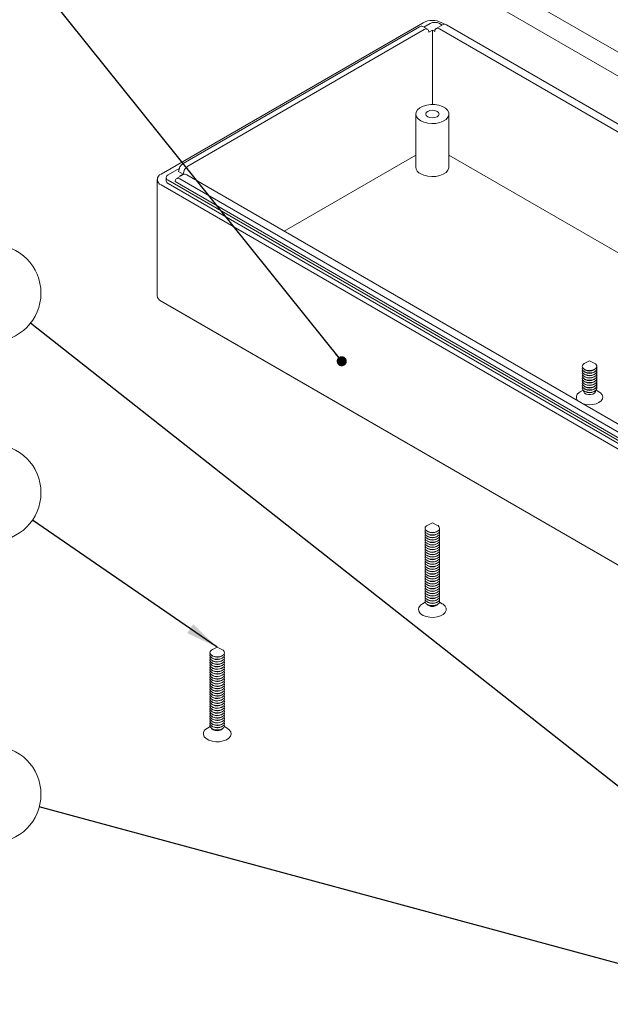
# Model space of a CAD drawing. Units: millimetres. Extents: x 0 to 841, y 0 to 594.
# Drawn here: x 561 to 620, y 145 to 244 of the extents above; entities that cross this region are included whole.
import ezdxf

# ---------------------------------------------------------------- set-up
doc = ezdxf.new("R2010")
doc.units = ezdxf.units.MM
doc.styles.add('SLDTEXTSTYLE0', font='TXT', dxfattribs={"width": 0.75})
doc.dimstyles.new('SLDDIMSTYLE7', dxfattribs={"dimtxt": 0, "dimasz": 1.016, "dimexe": 0, "dimexo": 0.0625, "dimgap": 0, "dimtad": 0, "dimtih": 1, "dimtoh": 1, "dimdec": 0, "dimrnd": 1e-09, "dimzin": 0, "dimdsep": 46, "dimtxsty": 'Standard', "dimblk1": 'DOT', "dimblk2": 'DOT', "dimsah": 1, "dimcen": 0.09, "dimadec": 0, "dimazin": 0, "dimtfac": 1.016, "dimtdec": 0, "dimtofl": 0, "dimtmove": 0, "dimatfit": 3, "dimldrblk": 'DOT', "dimfxl": 1, "dimfrac": 2, "dimtolj": 1, "dimtzin": 0, "dimarcsym": 0})
doc.dimstyles.new('SLDDIMSTYLE8', dxfattribs={"dimtxt": 0, "dimasz": 3.302, "dimexe": 0, "dimexo": 0.0625, "dimgap": 0, "dimtad": 0, "dimtih": 1, "dimtoh": 1, "dimdec": 0, "dimrnd": 1e-09, "dimzin": 0, "dimdsep": 46, "dimtxsty": 'Standard', "dimsah": 1, "dimcen": 0.09, "dimadec": 0, "dimazin": 0, "dimtfac": 3.302, "dimtdec": 0, "dimtofl": 0, "dimtmove": 0, "dimatfit": 3, "dimfxl": 1, "dimfrac": 2, "dimtolj": 1, "dimtzin": 0, "dimarcsym": 0})

# ---------------------------------------------------------------- blocks, each defined once
blk = doc.blocks.new('_DOT')
at = {"color": 0, "linetype": 'ByBlock', "lineweight": -2}
blk.add_line((-0.5, 0), (-1, 0), dxfattribs=at)
at = {"color": 0, "linetype": 'ByBlock', "const_width": 0.5}
blk.add_lwpolyline([(-0.25, 0, 1), (0.25, 0, 1)], format="xyb", close=True, dxfattribs=at)
blk = doc.blocks.new('SW_NOTE_38')
at = {"color": 0, "linetype": 'Continuous', "lineweight": 0}
blk.add_circle((-4.707, 1.272), 4.876, dxfattribs=at)
at = {"color": 0, "linetype": 'Continuous', "lineweight": 0, "insert": (-4.742, 3.066), "char_height": 3.5, "attachment_point": 2, "style": 'SLDTEXTSTYLE0'}
blk.add_mtext('3', dxfattribs=at)
blk = doc.blocks.new('SW_NOTE_39')
at = {"color": 0, "linetype": 'Continuous', "lineweight": 0}
blk.add_circle((-3.83, 3.017), 4.876, dxfattribs=at)
at = {"color": 0, "linetype": 'Continuous', "lineweight": 0, "insert": (-3.866, 4.811), "char_height": 3.5, "attachment_point": 2, "style": 'SLDTEXTSTYLE0'}
blk.add_mtext('5', dxfattribs=at)
blk = doc.blocks.new('SW_NOTE_41')
at = {"color": 0, "linetype": 'Continuous', "lineweight": 0}
blk.add_circle((-4.019, 2.761), 4.876, dxfattribs=at)
at = {"color": 0, "linetype": 'Continuous', "lineweight": 0, "insert": (-4.054, 4.555), "char_height": 3.5, "attachment_point": 2, "style": 'SLDTEXTSTYLE0'}
blk.add_mtext('6', dxfattribs=at)

msp = doc.modelspace()

# ---------------------------------------------------------------- linework, layer by layer
at = {"color": 7, "linetype": 'Continuous', "lineweight": 15}
for p, q in [((575.2009, 265.0115), (635.0693, 230.4502)), ((593.4914, 256.8539), (635.0693, 232.8515)), ((601.5996, 243.7959), (575.2009, 228.5563)), ((601.246, 243.3743), (577.4401, 229.6314)), ((577.9115, 229.3593), (601.7174, 243.1021)), ((602.0507, 243.1351), (601.5793, 243.4073)), ((602.3067, 243.7143), (601.677, 243.3509)), ((602.5424, 243.034), (602.1888, 242.8299)), ((602.7781, 242.8979), (602.5424, 243.034)), ((602.5424, 235.5589), (602.5424, 243.034)), ((603.6233, 243.6114), (602.9162, 243.2032)), ((603.5256, 243.555), (603.2495, 243.7143)), ((603.2495, 243.1702), (639.7569, 222.0949)), ((603.7509, 243.6425), (603.4852, 243.7959)), ((661.4679, 210.3778), (603.9566, 243.5784)), ((600.8757, 234.5968), (600.8757, 229.262)), ((604.209, 229.262), (604.209, 234.5968)), ((600.8757, 230.477), (587.6006, 222.8134)), ((636.9533, 211.5741), (604.209, 230.477)), ((577.0318, 229.1235), (575.908, 228.4747)), ((574.8104, 228.012), (574.8104, 216.3083)), ((575.7128, 228.2026), (575.7128, 227.876)), ((577.4603, 228.5078), (576.7532, 228.0996)), ((576.9687, 228.8149), (577.4401, 228.5428)), ((577.4401, 228.5428), (577.0865, 228.3387)), ((577.0865, 228.3387), (577.1269, 228.3153)), ((577.0865, 228.0666), (634.5979, 194.866)), ((635.305, 195.2742), (577.7936, 228.4748)), ((575.2009, 227.4678), (635.0693, 192.9065)), ((575.908, 227.9304), (635.305, 193.6413)), ((575.908, 227.6038), (635.305, 193.3147)), ((576.6151, 227.7944), (635.0693, 194.0495)), ((575.2009, 215.764), (635.0693, 181.2027)), ((575.6723, 215.4918), (575.2009, 215.764)), ((635.5407, 180.9305), (575.6723, 215.4918)), ((618.3816, 209.7522), (617.9206, 209.5371)), ((618.8426, 209.5371), (618.3816, 209.7522)), ((618.9955, 209.4394), (618.8426, 209.5371)), ((617.8111, 208.9418), (617.9149, 208.8677)), ((617.8111, 208.6969), (617.9149, 208.6228)), ((617.8111, 208.4519), (617.9149, 208.3778)), ((617.8111, 208.2069), (617.9149, 208.1328)), ((618.8483, 208.8677), (618.952, 208.9418)), ((618.8483, 208.6228), (618.952, 208.6969)), ((618.8483, 208.3778), (618.952, 208.4519)), ((618.8483, 208.1328), (618.952, 208.2069)), ((617.8111, 207.962), (617.9149, 207.8879)), ((617.8111, 207.717), (617.9149, 207.6429)), ((617.8111, 207.4721), (617.9149, 207.3979)), ((617.8111, 207.2271), (617.9149, 207.153)), ((618.8483, 207.8879), (618.952, 207.962)), ((618.8483, 207.6429), (618.952, 207.717)), ((618.8483, 207.3979), (618.952, 207.4721)), ((618.8483, 207.153), (618.952, 207.2271)), ((617.725, 206.8146), (617.4386, 206.6492)), ((617.7816, 206.7598), (617.7816, 206.7038)), ((617.8111, 206.9821), (617.9149, 206.908)), ((617.8111, 206.7372), (617.9149, 206.6631)), ((618.8483, 206.908), (618.952, 206.9821)), ((618.8483, 206.6631), (618.952, 206.7372)), ((618.9816, 206.7038), (618.9816, 206.7598)), ((619.3245, 206.6492), (619.0381, 206.8146)), ((619.4979, 206.5259), (619.3245, 206.6492)), ((602.5424, 193.4431), (602.0814, 193.228)), ((603.0034, 193.228), (602.5424, 193.4431)), ((602.0237, 192.5994), (602.118, 192.545)), ((602.0237, 192.354), (602.118, 192.2996)), ((602.9667, 192.545), (603.061, 192.5994)), ((602.9667, 192.2996), (603.061, 192.354)), ((602.0237, 192.1086), (602.118, 192.0542)), ((602.0237, 191.8632), (602.118, 191.8088)), ((602.0237, 191.6178), (602.118, 191.5634)), ((602.0237, 191.3724), (602.118, 191.318)), ((602.9667, 192.0542), (603.061, 192.1086)), ((602.9667, 191.8088), (603.061, 191.8632)), ((602.9667, 191.5634), (603.061, 191.6178)), ((602.9667, 191.318), (603.061, 191.3724)), ((602.0237, 191.127), (602.118, 191.0726)), ((602.0237, 190.8816), (602.118, 190.8272)), ((602.0237, 190.6362), (602.118, 190.5818)), ((602.0237, 190.3908), (602.118, 190.3364)), ((602.9667, 191.0726), (603.061, 191.127)), ((602.9667, 190.8272), (603.061, 190.8816)), ((602.9667, 190.5818), (603.061, 190.6362)), ((602.9667, 190.3364), (603.061, 190.3908)), ((602.0237, 190.1454), (602.118, 190.091)), ((602.0237, 189.9), (602.118, 189.8456)), ((602.0237, 189.6546), (602.118, 189.6002)), ((602.0237, 189.4092), (602.118, 189.3548)), ((602.9667, 190.091), (603.061, 190.1454)), ((602.9667, 189.8456), (603.061, 189.9)), ((602.9667, 189.6002), (603.061, 189.6546)), ((602.9667, 189.3548), (603.061, 189.4092)), ((602.0237, 189.1638), (602.118, 189.1094)), ((602.0237, 188.9184), (602.118, 188.8639)), ((602.0237, 188.673), (602.118, 188.6185)), ((602.0237, 188.4276), (602.118, 188.3731)), ((602.9667, 189.1094), (603.061, 189.1638)), ((602.9667, 188.8639), (603.061, 188.9184)), ((602.9667, 188.6185), (603.061, 188.673)), ((602.9667, 188.3731), (603.061, 188.4276)), ((602.0237, 188.1822), (602.118, 188.1277)), ((602.0237, 187.9368), (602.118, 187.8823)), ((602.0237, 187.6914), (602.118, 187.6369)), ((602.0237, 187.446), (602.118, 187.3915)), ((602.9667, 188.1277), (603.061, 188.1822)), ((602.9667, 187.8823), (603.061, 187.9368)), ((602.9667, 187.6369), (603.061, 187.6914)), ((602.9667, 187.3915), (603.061, 187.446)), ((602.0237, 187.2006), (602.118, 187.1461)), ((602.0237, 186.9552), (602.118, 186.9007)), ((602.0237, 186.7098), (602.118, 186.6553)), ((602.0237, 186.4644), (602.118, 186.4099)), ((602.9667, 187.1461), (603.061, 187.2006)), ((602.9667, 186.9007), (603.061, 186.9552)), ((602.9667, 186.6553), (603.061, 186.7098)), ((602.9667, 186.4099), (603.061, 186.4644)), ((601.8212, 185.46), (601.5523, 185.3047)), ((602.0237, 186.219), (602.118, 186.1645)), ((602.0237, 185.9736), (602.118, 185.9191)), ((602.0237, 185.7282), (602.118, 185.6737)), ((602.0237, 185.4828), (602.118, 185.4283)), ((602.9667, 186.1645), (603.061, 186.219)), ((602.9667, 185.9191), (603.061, 185.9736)), ((602.9667, 185.6737), (603.061, 185.7282)), ((602.9667, 185.4283), (603.061, 185.4828)), ((603.5325, 185.3047), (603.2636, 185.46)), ((602.0237, 185.2374), (602.118, 185.1829)), ((602.9667, 185.1829), (603.061, 185.2374)), ((580.8578, 180.9248), (580.3968, 180.7097)), ((581.3188, 180.7097), (580.8578, 180.9248)), ((580.3391, 180.0812), (580.4334, 180.0267)), ((580.3391, 179.8358), (580.4334, 179.7813)), ((580.3391, 179.5904), (580.4334, 179.5359)), ((581.2821, 180.0267), (581.3764, 180.0812)), ((581.2821, 179.7813), (581.3764, 179.8358)), ((581.2821, 179.5359), (581.3764, 179.5904)), ((580.3391, 179.345), (580.4334, 179.2905)), ((580.3391, 179.0996), (580.4334, 179.0451)), ((580.3391, 178.8542), (580.4334, 178.7997)), ((580.3391, 178.6088), (580.4334, 178.5543)), ((581.2821, 179.2905), (581.3764, 179.345)), ((581.2821, 179.0451), (581.3764, 179.0996)), ((581.2821, 178.7997), (581.3764, 178.8542)), ((581.2821, 178.5543), (581.3764, 178.6088)), ((580.3391, 178.3634), (580.4334, 178.3089)), ((580.3391, 178.118), (580.4334, 178.0635)), ((580.3391, 177.8726), (580.4334, 177.8181)), ((580.3391, 177.6272), (580.4334, 177.5727)), ((581.2821, 178.3089), (581.3764, 178.3634)), ((581.2821, 178.0635), (581.3764, 178.118)), ((581.2821, 177.8181), (581.3764, 177.8726)), ((581.2821, 177.5727), (581.3764, 177.6272)), ((580.3391, 177.3818), (580.4334, 177.3273)), ((580.3391, 177.1364), (580.4334, 177.0819)), ((580.3391, 176.8909), (580.4334, 176.8365)), ((580.3391, 176.6455), (580.4334, 176.5911)), ((581.2821, 177.3273), (581.3764, 177.3818)), ((581.2821, 177.0819), (581.3764, 177.1364)), ((581.2821, 176.8365), (581.3764, 176.8909)), ((581.2821, 176.5911), (581.3764, 176.6455)), ((580.3391, 176.4001), (580.4334, 176.3457)), ((580.3391, 176.1547), (580.4334, 176.1003)), ((580.3391, 175.9093), (580.4334, 175.8549)), ((580.3391, 175.6639), (580.4334, 175.6095)), ((581.2821, 176.3457), (581.3764, 176.4001)), ((581.2821, 176.1003), (581.3764, 176.1547)), ((581.2821, 175.8549), (581.3764, 175.9093)), ((581.2821, 175.6095), (581.3764, 175.6639)), ((580.3391, 175.4185), (580.4334, 175.3641)), ((580.3391, 175.1731), (580.4334, 175.1187)), ((580.3391, 174.9277), (580.4334, 174.8733)), ((580.3391, 174.6823), (580.4334, 174.6279)), ((581.2821, 175.3641), (581.3764, 175.4185)), ((581.2821, 175.1187), (581.3764, 175.1731)), ((581.2821, 174.8733), (581.3764, 174.9277)), ((581.2821, 174.6279), (581.3764, 174.6823)), ((580.3391, 174.4369), (580.4334, 174.3825)), ((580.3391, 174.1915), (580.4334, 174.1371)), ((580.3391, 173.9461), (580.4334, 173.8917)), ((580.3391, 173.7007), (580.4334, 173.6463)), ((581.2821, 174.3825), (581.3764, 174.4369)), ((581.2821, 174.1371), (581.3764, 174.1915)), ((581.2821, 173.8917), (581.3764, 173.9461)), ((581.2821, 173.6463), (581.3764, 173.7007)), ((580.1366, 172.9418), (579.8677, 172.7865)), ((580.3391, 173.4553), (580.4334, 173.4009)), ((580.3391, 173.2099), (580.4334, 173.1555)), ((580.3391, 172.9645), (580.4334, 172.91)), ((580.3391, 172.7191), (580.4334, 172.6646)), ((581.2821, 173.4009), (581.3764, 173.4553)), ((581.2821, 173.1555), (581.3764, 173.2099)), ((581.2821, 172.91), (581.3764, 172.9645)), ((581.2821, 172.6646), (581.3764, 172.7191)), ((581.8479, 172.7865), (581.579, 172.9418))]:
    msp.add_line(p, q, dxfattribs=at)
at = {"color": 7, "linetype": 'Continuous', "lineweight": 15, "flags": 128}
for points in [[(601.3639, 233.9164), (601.694, 233.7686), (602.0774, 233.6728), (602.49, 233.6351), (602.9059, 233.6578), (603.299, 233.7395), (603.6446, 233.875), (603.9208, 234.056), (604.1105, 234.2708), (604.2016, 234.5062), (604.1885, 234.7473), (604.072, 234.9789), (603.8593, 235.1865), (603.5639, 235.357), (603.2043, 235.4798), (602.8031, 235.5471), (602.3855, 235.5546), (601.9778, 235.502), (601.6056, 235.3925), (601.2922, 235.233), (601.0574, 235.0336), (600.9158, 234.8067), (600.8765, 234.5665), (600.9419, 234.3283), (601.1078, 234.107), (601.3639, 233.9164)], [(602.071, 234.3246), (602.2873, 234.2412), (602.5424, 234.2119), (602.7975, 234.2412), (603.0138, 234.3246), (603.1583, 234.4495), (603.209, 234.5968), (603.1583, 234.744), (603.0138, 234.8689), (602.7975, 234.9523), (602.5424, 234.9816), (602.2873, 234.9523), (602.071, 234.8689), (601.9265, 234.744), (601.8757, 234.5968), (601.9265, 234.4495), (602.071, 234.3246)], [(601.3639, 228.5817), (601.694, 228.4339), (602.0774, 228.3381), (602.49, 228.3004), (602.9059, 228.3231), (603.299, 228.4048), (603.6446, 228.5403), (603.9208, 228.7212), (604.1105, 228.9361), (604.2016, 229.1715), (604.209, 229.262)], [(617.9206, 209.5371), (617.8278, 209.4854), (617.6915, 209.3512), (617.6484, 209.1976), (617.7044, 209.0454), (617.8517, 208.9152), (618.0707, 208.8245), (618.3316, 208.7855), (618.5993, 208.8036), (618.8375, 208.8763), (619.0142, 208.9938), (619.1055, 209.1402), (619.0989, 209.2957), (618.9955, 209.4394), (618.9955, 209.4394)], [(617.6796, 209.0854), (617.6484, 208.9527), (617.7044, 208.8005), (617.8517, 208.6702), (618.0707, 208.5795), (618.3316, 208.5406), (618.5993, 208.5587), (618.8375, 208.6313), (619.0142, 208.7488), (619.1055, 208.8952), (619.0989, 209.0507), (619.0835, 209.0854)], [(617.6796, 208.8404), (617.6484, 208.7077), (617.7044, 208.5555), (617.8517, 208.4253), (618.0707, 208.3345), (618.3316, 208.2956), (618.5993, 208.3137), (618.8375, 208.3864), (619.0142, 208.5039), (619.1055, 208.6503), (619.0989, 208.8058), (619.0835, 208.8404)], [(617.6796, 208.5955), (617.6484, 208.4627), (617.7044, 208.3106), (617.8517, 208.1803), (618.0707, 208.0896), (618.3316, 208.0506), (618.5993, 208.0687), (618.8375, 208.1414), (619.0142, 208.2589), (619.1055, 208.4053), (619.0989, 208.5608), (619.0835, 208.5955)], [(617.6796, 208.3505), (617.6484, 208.2178), (617.7044, 208.0656), (617.8517, 207.9353), (618.0707, 207.8446), (618.3316, 207.8057), (618.5993, 207.8238), (618.8375, 207.8965), (619.0142, 208.0139), (619.1055, 208.1603), (619.0989, 208.3159), (619.0835, 208.3505)], [(617.6796, 208.1055), (617.6484, 207.9728), (617.7044, 207.8206), (617.8517, 207.6904), (618.0707, 207.5996), (618.3316, 207.5607), (618.5993, 207.5788), (618.8375, 207.6515), (619.0142, 207.769), (619.1055, 207.9154), (619.0989, 208.0709), (619.0835, 208.1055)], [(617.6796, 207.8606), (617.6484, 207.7279), (617.7044, 207.5757), (617.8517, 207.4454), (618.0707, 207.3547), (618.3316, 207.3157), (618.5993, 207.3338), (618.8375, 207.4065), (619.0142, 207.524), (619.1055, 207.6704), (619.0989, 207.8259), (619.0835, 207.8606)], [(617.6796, 207.6156), (617.6484, 207.4829), (617.7044, 207.3307), (617.8517, 207.2004), (618.0707, 207.1097), (618.3316, 207.0708), (618.5993, 207.0889), (618.8375, 207.1616), (619.0142, 207.2791), (619.1055, 207.4254), (619.0989, 207.581), (619.0835, 207.6156)], [(617.6796, 207.3707), (617.6484, 207.2379), (617.7044, 207.0857), (617.8517, 206.9555), (618.0707, 206.8648), (618.3316, 206.8258), (618.5993, 206.8439), (618.8375, 206.9166), (619.0142, 207.0341), (619.1055, 207.1805), (619.0989, 207.336), (619.0835, 207.3707)], [(617.4386, 206.6492), (617.3207, 206.5713), (617.1421, 206.3888), (617.0555, 206.1852), (617.0672, 205.9757), (617.1764, 205.7758), (617.2522, 205.6959)], [(617.6796, 207.1257), (617.6484, 206.993), (617.7044, 206.8408), (617.8517, 206.7105), (618.0707, 206.6198), (618.3316, 206.5809), (618.5993, 206.599), (618.8375, 206.6717), (619.0142, 206.7891), (619.1055, 206.9355), (619.0989, 207.091), (619.0835, 207.1257)], [(617.6728, 205.4531), (617.9758, 205.3718), (618.3335, 205.3358), (618.6948, 205.3568), (619.0328, 205.4334), (619.3226, 205.5597), (619.5425, 205.7265), (619.6764, 205.9213), (619.7142, 206.1298), (619.6532, 206.3365), (619.4979, 206.5259)], [(617.7816, 206.7038), (617.7919, 206.6398), (617.8792, 206.5144), (618.043, 206.4178), (618.2584, 206.3648), (618.4925, 206.3634), (618.7097, 206.4138), (618.8769, 206.5084), (618.9688, 206.6327), (618.9816, 206.7038)], [(603.0034, 193.228), (603.1123, 193.1651), (603.2405, 193.0283), (603.2744, 192.8739), (603.2095, 192.723), (603.0544, 192.5957), (602.8302, 192.5094), (602.5671, 192.4756), (602.3007, 192.4991), (602.0669, 192.5764), (601.8973, 192.6974), (601.8149, 192.8455), (601.8307, 193.0008), (601.9426, 193.1423), (602.0814, 193.228)], [(603.2442, 192.776), (603.2744, 192.6285), (603.2095, 192.4775), (603.0544, 192.3503), (602.8302, 192.264), (602.5671, 192.2302), (602.3007, 192.2536), (602.0669, 192.331), (601.8973, 192.452), (601.8149, 192.6001), (601.8307, 192.7554), (601.8405, 192.776)], [(603.2442, 192.5306), (603.2744, 192.3831), (603.2095, 192.2321), (603.0544, 192.1049), (602.8302, 192.0186), (602.5671, 191.9848), (602.3007, 192.0082), (602.0669, 192.0856), (601.8973, 192.2066), (601.8149, 192.3547), (601.8307, 192.51), (601.8405, 192.5306)], [(603.2442, 192.2852), (603.2744, 192.1377), (603.2095, 191.9867), (603.0544, 191.8595), (602.8302, 191.7732), (602.5671, 191.7394), (602.3007, 191.7628), (602.0669, 191.8402), (601.8973, 191.9611), (601.8149, 192.1093), (601.8307, 192.2646), (601.8405, 192.2852)], [(603.2442, 192.0398), (603.2744, 191.8923), (603.2095, 191.7413), (603.0544, 191.6141), (602.8302, 191.5278), (602.5671, 191.494), (602.3007, 191.5174), (602.0669, 191.5948), (601.8973, 191.7157), (601.8149, 191.8639), (601.8307, 192.0192), (601.8405, 192.0398)], [(603.2442, 191.7944), (603.2744, 191.6469), (603.2095, 191.4959), (603.0544, 191.3687), (602.8302, 191.2824), (602.5671, 191.2486), (602.3007, 191.272), (602.0669, 191.3494), (601.8973, 191.4703), (601.8149, 191.6185), (601.8307, 191.7738), (601.8405, 191.7944)], [(603.2442, 191.549), (603.2744, 191.4015), (603.2095, 191.2505), (603.0544, 191.1233), (602.8302, 191.037), (602.5671, 191.0032), (602.3007, 191.0266), (602.0669, 191.104), (601.8973, 191.2249), (601.8149, 191.3731), (601.8307, 191.5284), (601.8405, 191.549)], [(603.2442, 191.3036), (603.2744, 191.1561), (603.2095, 191.0051), (603.0544, 190.8779), (602.8302, 190.7916), (602.5671, 190.7578), (602.3007, 190.7812), (602.0669, 190.8586), (601.8973, 190.9795), (601.8149, 191.1277), (601.8307, 191.283), (601.8405, 191.3036)], [(603.2442, 191.0582), (603.2744, 190.9107), (603.2095, 190.7597), (603.0544, 190.6325), (602.8302, 190.5462), (602.5671, 190.5124), (602.3007, 190.5358), (602.0669, 190.6132), (601.8973, 190.7341), (601.8149, 190.8822), (601.8307, 191.0376), (601.8405, 191.0582)], [(603.2442, 190.8128), (603.2744, 190.6653), (603.2095, 190.5143), (603.0544, 190.3871), (602.8302, 190.3008), (602.5671, 190.267), (602.3007, 190.2904), (602.0669, 190.3678), (601.8973, 190.4887), (601.8149, 190.6368), (601.8307, 190.7922), (601.8405, 190.8128)], [(603.2442, 190.5674), (603.2744, 190.4199), (603.2095, 190.2689), (603.0544, 190.1417), (602.8302, 190.0553), (602.5671, 190.0216), (602.3007, 190.045), (602.0669, 190.1224), (601.8973, 190.2433), (601.8149, 190.3914), (601.8307, 190.5468), (601.8405, 190.5674)], [(603.2442, 190.322), (603.2744, 190.1745), (603.2095, 190.0235), (603.0544, 189.8963), (602.8302, 189.8099), (602.5671, 189.7762), (602.3007, 189.7996), (602.0669, 189.877), (601.8973, 189.9979), (601.8149, 190.146), (601.8307, 190.3014), (601.8405, 190.322)], [(603.2442, 190.0766), (603.2744, 189.9291), (603.2095, 189.7781), (603.0544, 189.6509), (602.8302, 189.5645), (602.5671, 189.5308), (602.3007, 189.5542), (602.0669, 189.6316), (601.8973, 189.7525), (601.8149, 189.9006), (601.8307, 190.0559), (601.8405, 190.0766)], [(603.2442, 189.8312), (603.2744, 189.6837), (603.2095, 189.5327), (603.0544, 189.4055), (602.8302, 189.3191), (602.5671, 189.2854), (602.3007, 189.3088), (602.0669, 189.3862), (601.8973, 189.5071), (601.8149, 189.6552), (601.8307, 189.8105), (601.8405, 189.8312)], [(603.2442, 189.5858), (603.2744, 189.4383), (603.2095, 189.2873), (603.0544, 189.1601), (602.8302, 189.0737), (602.5671, 189.04), (602.3007, 189.0634), (602.0669, 189.1408), (601.8973, 189.2617), (601.8149, 189.4098), (601.8307, 189.5651), (601.8405, 189.5858)], [(603.2442, 189.3404), (603.2744, 189.1929), (603.2095, 189.0419), (603.0544, 188.9147), (602.8302, 188.8283), (602.5671, 188.7946), (602.3007, 188.818), (602.0669, 188.8954), (601.8973, 189.0163), (601.8149, 189.1644), (601.8307, 189.3197), (601.8405, 189.3404)], [(603.2442, 189.095), (603.2744, 188.9475), (603.2095, 188.7965), (603.0544, 188.6693), (602.8302, 188.5829), (602.5671, 188.5492), (602.3007, 188.5726), (602.0669, 188.65), (601.8973, 188.7709), (601.8149, 188.919), (601.8307, 189.0743), (601.8405, 189.095)], [(603.2442, 188.8496), (603.2744, 188.7021), (603.2095, 188.5511), (603.0544, 188.4239), (602.8302, 188.3375), (602.5671, 188.3038), (602.3007, 188.3272), (602.0669, 188.4046), (601.8973, 188.5255), (601.8149, 188.6736), (601.8307, 188.8289), (601.8405, 188.8496)], [(603.2442, 188.6042), (603.2744, 188.4567), (603.2095, 188.3057), (603.0544, 188.1784), (602.8302, 188.0921), (602.5671, 188.0584), (602.3007, 188.0818), (602.0669, 188.1592), (601.8973, 188.2801), (601.8149, 188.4282), (601.8307, 188.5835), (601.8405, 188.6042)], [(603.2442, 188.3588), (603.2744, 188.2113), (603.2095, 188.0603), (603.0544, 187.933), (602.8302, 187.8467), (602.5671, 187.813), (602.3007, 187.8364), (602.0669, 187.9138), (601.8973, 188.0347), (601.8149, 188.1828), (601.8307, 188.3381), (601.8405, 188.3588)], [(603.2442, 188.1134), (603.2744, 187.9659), (603.2095, 187.8149), (603.0544, 187.6876), (602.8302, 187.6013), (602.5671, 187.5676), (602.3007, 187.591), (602.0669, 187.6684), (601.8973, 187.7893), (601.8149, 187.9374), (601.8307, 188.0927), (601.8405, 188.1134)], [(603.2442, 187.868), (603.2744, 187.7205), (603.2095, 187.5695), (603.0544, 187.4422), (602.8302, 187.3559), (602.5671, 187.3222), (602.3007, 187.3456), (602.0669, 187.423), (601.8973, 187.5439), (601.8149, 187.692), (601.8307, 187.8473), (601.8405, 187.868)], [(603.2442, 187.6226), (603.2744, 187.4751), (603.2095, 187.3241), (603.0544, 187.1968), (602.8302, 187.1105), (602.5671, 187.0768), (602.3007, 187.1002), (602.0669, 187.1776), (601.8973, 187.2985), (601.8149, 187.4466), (601.8307, 187.6019), (601.8405, 187.6226)], [(603.2442, 187.3772), (603.2744, 187.2297), (603.2095, 187.0787), (603.0544, 186.9514), (602.8302, 186.8651), (602.5671, 186.8314), (602.3007, 186.8548), (602.0669, 186.9322), (601.8973, 187.0531), (601.8149, 187.2012), (601.8307, 187.3565), (601.8405, 187.3772)], [(603.2442, 187.1318), (603.2744, 186.9843), (603.2095, 186.8333), (603.0544, 186.706), (602.8302, 186.6197), (602.5671, 186.586), (602.3007, 186.6094), (602.0669, 186.6868), (601.8973, 186.8077), (601.8149, 186.9558), (601.8307, 187.1111), (601.8405, 187.1318)], [(603.2442, 186.8864), (603.2744, 186.7389), (603.2095, 186.5879), (603.0544, 186.4606), (602.8302, 186.3743), (602.5671, 186.3406), (602.3007, 186.364), (602.0669, 186.4414), (601.8973, 186.5623), (601.8149, 186.7104), (601.8307, 186.8657), (601.8405, 186.8864)], [(603.2442, 186.641), (603.2744, 186.4935), (603.2095, 186.3425), (603.0544, 186.2152), (602.8302, 186.1289), (602.5671, 186.0952), (602.3007, 186.1186), (602.0669, 186.196), (601.8973, 186.3169), (601.8149, 186.465), (601.8307, 186.6203), (601.8405, 186.641)], [(603.2442, 186.3956), (603.2744, 186.2481), (603.2095, 186.0971), (603.0544, 185.9698), (602.8302, 185.8835), (602.5671, 185.8498), (602.3007, 185.8732), (602.0669, 185.9506), (601.8973, 186.0715), (601.8149, 186.2196), (601.8307, 186.3749), (601.8405, 186.3956)], [(603.2442, 186.1502), (603.2744, 186.0027), (603.2095, 185.8517), (603.0544, 185.7244), (602.8302, 185.6381), (602.5671, 185.6044), (602.3007, 185.6278), (602.0669, 185.7052), (601.8973, 185.8261), (601.8149, 185.9742), (601.8307, 186.1295), (601.8405, 186.1502)], [(603.2442, 185.9048), (603.2744, 185.7573), (603.2095, 185.6063), (603.0544, 185.479), (602.8302, 185.3927), (602.5671, 185.359), (602.3007, 185.3824), (602.0669, 185.4598), (601.8973, 185.5807), (601.8149, 185.7288), (601.8307, 185.8841), (601.8405, 185.9048)], [(603.2442, 185.6594), (603.2744, 185.5119), (603.2095, 185.3609), (603.0544, 185.2336), (602.8302, 185.1473), (602.5671, 185.1136), (602.3007, 185.137), (602.0669, 185.2143), (601.8973, 185.3353), (601.8149, 185.4834), (601.8307, 185.6387), (601.8405, 185.6594)], [(603.5325, 185.3047), (603.6162, 185.2519), (603.8187, 185.0654), (603.9266, 184.8543), (603.9318, 184.6343), (603.834, 184.4215), (603.6404, 184.2319), (603.3653, 184.0795), (603.0292, 183.9756), (602.657, 183.9279), (602.2763, 183.9399), (601.9154, 184.0107), (601.6009, 184.1352), (601.3563, 184.304), (601.1996, 184.5047), (601.1425, 184.7223), (601.1892, 184.9407), (601.3363, 185.1438), (601.5523, 185.3047)], [(580.5907, 179.9862), (580.3621, 180.0685), (580.2003, 180.193), (580.1274, 180.3427), (580.1531, 180.4976), (580.2739, 180.6367), (580.3968, 180.7097)], [(581.3188, 180.7097), (581.4443, 180.6346), (581.5637, 180.4951), (581.5878, 180.3401), (581.5132, 180.1906), (581.3501, 180.0668), (581.1206, 179.9853), (580.8555, 179.9571), (580.5907, 179.9862)], [(580.5907, 179.7408), (580.3621, 179.8231), (580.2003, 179.9476), (580.1274, 180.0973), (580.1531, 180.2522), (580.1559, 180.2578)], [(580.5907, 179.4954), (580.3621, 179.5777), (580.2003, 179.7022), (580.1274, 179.8519), (580.1531, 180.0068), (580.1559, 180.0124)], [(580.5907, 179.25), (580.3621, 179.3323), (580.2003, 179.4568), (580.1274, 179.6065), (580.1531, 179.7614), (580.1559, 179.767)], [(580.5907, 179.0046), (580.3621, 179.0869), (580.2003, 179.2114), (580.1274, 179.3611), (580.1531, 179.516), (580.1559, 179.5216)], [(580.6393, 179.949), (580.4421, 180.0218), (580.4334, 180.0267)], [(580.6393, 179.7036), (580.4421, 179.7764), (580.4334, 179.7813)], [(580.6393, 179.4582), (580.4421, 179.531), (580.4334, 179.5359)], [(581.5596, 180.2578), (581.5637, 180.2497), (581.5878, 180.0947), (581.5132, 179.9452), (581.3501, 179.8213), (581.1206, 179.7399), (580.8555, 179.7117), (580.5907, 179.7408)], [(581.5596, 180.0124), (581.5637, 180.0043), (581.5878, 179.8493), (581.5132, 179.6998), (581.3501, 179.5759), (581.1206, 179.4945), (580.8555, 179.4663), (580.5907, 179.4954)], [(581.5596, 179.767), (581.5637, 179.7589), (581.5878, 179.6039), (581.5132, 179.4544), (581.3501, 179.3305), (581.1206, 179.2491), (580.8555, 179.2209), (580.5907, 179.25)], [(581.5596, 179.5216), (581.5637, 179.5135), (581.5878, 179.3585), (581.5132, 179.209), (581.3501, 179.0851), (581.1206, 179.0036), (580.8555, 178.9755), (580.5907, 179.0046)], [(580.5907, 178.7592), (580.3621, 178.8415), (580.2003, 178.9659), (580.1274, 179.1157), (580.1531, 179.2706), (580.1559, 179.2762)], [(580.5907, 178.5138), (580.3621, 178.5961), (580.2003, 178.7205), (580.1274, 178.8703), (580.1531, 179.0252), (580.1559, 179.0308)], [(580.5907, 178.2684), (580.3621, 178.3507), (580.2003, 178.4751), (580.1274, 178.6249), (580.1531, 178.7798), (580.1559, 178.7854)], [(580.5907, 178.023), (580.3621, 178.1053), (580.2003, 178.2297), (580.1274, 178.3795), (580.1531, 178.5344), (580.1559, 178.54)], [(580.6393, 179.2128), (580.4421, 179.2856), (580.4334, 179.2905)], [(580.6393, 178.9674), (580.4421, 179.0402), (580.4334, 179.0451)], [(580.6393, 178.722), (580.4421, 178.7948), (580.4334, 178.7997)], [(580.6393, 178.4766), (580.4421, 178.5494), (580.4334, 178.5543)], [(581.5596, 179.2762), (581.5637, 179.2681), (581.5878, 179.1131), (581.5132, 178.9636), (581.3501, 178.8397), (581.1206, 178.7582), (580.8555, 178.7301), (580.5907, 178.7592)], [(581.5596, 179.0308), (581.5637, 179.0227), (581.5878, 178.8677), (581.5132, 178.7182), (581.3501, 178.5943), (581.1206, 178.5128), (580.8555, 178.4847), (580.5907, 178.5138)], [(581.5596, 178.7854), (581.5637, 178.7773), (581.5878, 178.6223), (581.5132, 178.4728), (581.3501, 178.3489), (581.1206, 178.2674), (580.8555, 178.2393), (580.5907, 178.2684)], [(581.5596, 178.54), (581.5637, 178.5319), (581.5878, 178.3769), (581.5132, 178.2274), (581.3501, 178.1035), (581.1206, 178.022), (580.8555, 177.9939), (580.5907, 178.023)], [(580.5907, 177.7776), (580.3621, 177.8599), (580.2003, 177.9843), (580.1274, 178.1341), (580.1531, 178.289), (580.1559, 178.2946)], [(580.5907, 177.5322), (580.3621, 177.6145), (580.2003, 177.7389), (580.1274, 177.8887), (580.1531, 178.0436), (580.1559, 178.0492)], [(580.5907, 177.2868), (580.3621, 177.3691), (580.2003, 177.4935), (580.1274, 177.6433), (580.1531, 177.7982), (580.1559, 177.8038)], [(580.5907, 177.0414), (580.3621, 177.1237), (580.2003, 177.2481), (580.1274, 177.3979), (580.1531, 177.5528), (580.1559, 177.5584)], [(580.6393, 178.2312), (580.4421, 178.304), (580.4334, 178.3089)], [(580.6393, 177.9858), (580.4421, 178.0586), (580.4334, 178.0635)], [(580.6393, 177.7404), (580.4421, 177.8132), (580.4334, 177.8181)], [(580.6393, 177.495), (580.4421, 177.5678), (580.4334, 177.5727)], [(581.5596, 178.2946), (581.5637, 178.2865), (581.5878, 178.1315), (581.5132, 177.982), (581.3501, 177.8581), (581.1206, 177.7766), (580.8555, 177.7485), (580.5907, 177.7776)], [(581.5596, 178.0492), (581.5637, 178.0411), (581.5878, 177.8861), (581.5132, 177.7366), (581.3501, 177.6127), (581.1206, 177.5312), (580.8555, 177.5031), (580.5907, 177.5322)], [(581.5596, 177.8038), (581.5637, 177.7956), (581.5878, 177.6407), (581.5132, 177.4912), (581.3501, 177.3673), (581.1206, 177.2858), (580.8555, 177.2577), (580.5907, 177.2868)], [(581.5596, 177.5584), (581.5637, 177.5502), (581.5878, 177.3953), (581.5132, 177.2458), (581.3501, 177.1219), (581.1206, 177.0404), (580.8555, 177.0123), (580.5907, 177.0414)], [(580.5907, 176.796), (580.3621, 176.8783), (580.2003, 177.0027), (580.1274, 177.1525), (580.1531, 177.3074), (580.1559, 177.313)], [(580.5907, 176.5506), (580.3621, 176.6329), (580.2003, 176.7573), (580.1274, 176.9071), (580.1531, 177.062), (580.1559, 177.0675)], [(580.5907, 176.3052), (580.3621, 176.3875), (580.2003, 176.5119), (580.1274, 176.6617), (580.1531, 176.8166), (580.1559, 176.8221)], [(580.5907, 176.0598), (580.3621, 176.1421), (580.2003, 176.2665), (580.1274, 176.4163), (580.1531, 176.5712), (580.1559, 176.5767)], [(580.6393, 177.2496), (580.4421, 177.3224), (580.4334, 177.3273)], [(580.6393, 177.0042), (580.4421, 177.077), (580.4334, 177.0819)], [(580.6393, 176.7588), (580.4421, 176.8316), (580.4334, 176.8365)], [(580.6393, 176.5134), (580.4421, 176.5862), (580.4334, 176.5911)], [(581.5596, 177.313), (581.5637, 177.3048), (581.5878, 177.1499), (581.5132, 177.0004), (581.3501, 176.8765), (581.1206, 176.795), (580.8555, 176.7669), (580.5907, 176.796)], [(581.5596, 177.0675), (581.5637, 177.0594), (581.5878, 176.9045), (581.5132, 176.755), (581.3501, 176.6311), (581.1206, 176.5496), (580.8555, 176.5215), (580.5907, 176.5506)], [(581.5596, 176.8221), (581.5637, 176.814), (581.5878, 176.6591), (581.5132, 176.5096), (581.3501, 176.3857), (581.1206, 176.3042), (580.8555, 176.2761), (580.5907, 176.3052)], [(581.5596, 176.5767), (581.5637, 176.5686), (581.5878, 176.4137), (581.5132, 176.2642), (581.3501, 176.1403), (581.1206, 176.0588), (580.8555, 176.0307), (580.5907, 176.0598)], [(580.5907, 175.8144), (580.3621, 175.8967), (580.2003, 176.0211), (580.1274, 176.1709), (580.1531, 176.3258), (580.1559, 176.3313)], [(580.5907, 175.569), (580.3621, 175.6513), (580.2003, 175.7757), (580.1274, 175.9255), (580.1531, 176.0803), (580.1559, 176.0859)], [(580.5907, 175.3236), (580.3621, 175.4059), (580.2003, 175.5303), (580.1274, 175.6801), (580.1531, 175.8349), (580.1559, 175.8405)], [(580.5907, 175.0781), (580.3621, 175.1605), (580.2003, 175.2849), (580.1274, 175.4347), (580.1531, 175.5895), (580.1559, 175.5951)], [(580.6393, 176.268), (580.4421, 176.3408), (580.4334, 176.3457)], [(580.6393, 176.0226), (580.4421, 176.0954), (580.4334, 176.1003)], [(580.6393, 175.7772), (580.4421, 175.85), (580.4334, 175.8549)], [(580.6393, 175.5318), (580.4421, 175.6046), (580.4334, 175.6095)], [(581.5596, 176.3313), (581.5637, 176.3232), (581.5878, 176.1683), (581.5132, 176.0188), (581.3501, 175.8949), (581.1206, 175.8134), (580.8555, 175.7853), (580.5907, 175.8144)], [(581.5596, 176.0859), (581.5637, 176.0778), (581.5878, 175.9229), (581.5132, 175.7734), (581.3501, 175.6495), (581.1206, 175.568), (580.8555, 175.5399), (580.5907, 175.569)], [(581.5596, 175.8405), (581.5637, 175.8324), (581.5878, 175.6775), (581.5132, 175.528), (581.3501, 175.4041), (581.1206, 175.3226), (580.8555, 175.2945), (580.5907, 175.3236)], [(581.5596, 175.5951), (581.5637, 175.587), (581.5878, 175.4321), (581.5132, 175.2826), (581.3501, 175.1587), (581.1206, 175.0772), (580.8555, 175.0491), (580.5907, 175.0781)], [(580.5907, 174.8327), (580.3621, 174.9151), (580.2003, 175.0395), (580.1274, 175.1893), (580.1531, 175.3441), (580.1559, 175.3497)], [(580.5907, 174.5873), (580.3621, 174.6697), (580.2003, 174.7941), (580.1274, 174.9439), (580.1531, 175.0987), (580.1559, 175.1043)], [(580.5907, 174.3419), (580.3621, 174.4242), (580.2003, 174.5487), (580.1274, 174.6985), (580.1531, 174.8533), (580.1559, 174.8589)], [(580.5907, 174.0965), (580.3621, 174.1788), (580.2003, 174.3033), (580.1274, 174.4531), (580.1531, 174.6079), (580.1559, 174.6135)], [(580.6393, 175.2864), (580.4421, 175.3592), (580.4334, 175.3641)], [(580.6393, 175.041), (580.4421, 175.1138), (580.4334, 175.1187)], [(580.6393, 174.7956), (580.4421, 174.8684), (580.4334, 174.8733)], [(580.6393, 174.5502), (580.4421, 174.623), (580.4334, 174.6279)], [(581.5596, 175.3497), (581.5637, 175.3416), (581.5878, 175.1867), (581.5132, 175.0372), (581.3501, 174.9133), (581.1206, 174.8318), (580.8555, 174.8037), (580.5907, 174.8327)], [(581.5596, 175.1043), (581.5637, 175.0962), (581.5878, 174.9413), (581.5132, 174.7918), (581.3501, 174.6679), (581.1206, 174.5864), (580.8555, 174.5583), (580.5907, 174.5873)], [(581.5596, 174.8589), (581.5637, 174.8508), (581.5878, 174.6959), (581.5132, 174.5463), (581.3501, 174.4225), (581.1206, 174.341), (580.8555, 174.3129), (580.5907, 174.3419)], [(581.5596, 174.6135), (581.5637, 174.6054), (581.5878, 174.4505), (581.5132, 174.3009), (581.3501, 174.1771), (581.1206, 174.0956), (580.8555, 174.0675), (580.5907, 174.0965)], [(580.5907, 173.8511), (580.3621, 173.9334), (580.2003, 174.0579), (580.1274, 174.2077), (580.1531, 174.3625), (580.1559, 174.3681)], [(580.5907, 173.6057), (580.3621, 173.688), (580.2003, 173.8125), (580.1274, 173.9623), (580.1531, 174.1171), (580.1559, 174.1227)], [(580.5907, 173.3603), (580.3621, 173.4426), (580.2003, 173.5671), (580.1274, 173.7169), (580.1531, 173.8717), (580.1559, 173.8773)], [(580.5907, 173.1149), (580.3621, 173.1972), (580.2003, 173.3217), (580.1274, 173.4714), (580.1531, 173.6263), (580.1559, 173.6319)], [(580.6393, 174.3048), (580.4421, 174.3776), (580.4334, 174.3825)], [(580.6393, 174.0594), (580.4421, 174.1322), (580.4334, 174.1371)], [(580.6393, 173.8139), (580.4421, 173.8868), (580.4334, 173.8917)], [(580.6393, 173.5685), (580.4421, 173.6414), (580.4334, 173.6463)], [(581.5596, 174.3681), (581.5637, 174.36), (581.5878, 174.205), (581.5132, 174.0555), (581.3501, 173.9317), (581.1206, 173.8502), (580.8555, 173.8221), (580.5907, 173.8511)], [(581.5596, 174.1227), (581.5637, 174.1146), (581.5878, 173.9596), (581.5132, 173.8101), (581.3501, 173.6863), (581.1206, 173.6048), (580.8555, 173.5767), (580.5907, 173.6057)], [(581.5596, 173.8773), (581.5637, 173.8692), (581.5878, 173.7142), (581.5132, 173.5647), (581.3501, 173.4409), (581.1206, 173.3594), (580.8555, 173.3313), (580.5907, 173.3603)], [(581.5596, 173.6319), (581.5637, 173.6238), (581.5878, 173.4688), (581.5132, 173.3193), (581.3501, 173.1955), (581.1206, 173.114), (580.8555, 173.0859), (580.5907, 173.1149)], [(580.348, 171.4624), (580.0151, 171.5697), (579.7447, 171.7249), (579.5569, 171.9164), (579.4655, 172.1301), (579.4774, 172.3501), (579.5917, 172.5601), (579.7999, 172.7444), (579.8677, 172.7865)], [(580.5907, 172.8695), (580.3621, 172.9518), (580.2003, 173.0763), (580.1274, 173.226), (580.1531, 173.3809), (580.1559, 173.3865)], [(580.5907, 172.6241), (580.3621, 172.7064), (580.2003, 172.8309), (580.1274, 172.9806), (580.1531, 173.1355), (580.1559, 173.1411)], [(581.8479, 172.7865), (582.0761, 172.6133), (582.217, 172.4087), (582.2571, 172.1899), (582.1934, 171.9728), (582.0307, 171.7738), (581.7809, 171.6075), (581.4627, 171.4862), (581.0997, 171.419), (580.7187, 171.4109), (580.348, 171.4624)], [(580.6393, 173.3231), (580.4421, 173.396), (580.4334, 173.4009)], [(580.6393, 173.0777), (580.4421, 173.1506), (580.4334, 173.1555)], [(580.6393, 172.8323), (580.4421, 172.9052), (580.4334, 172.91)], [(580.6393, 172.5869), (580.4421, 172.6598), (580.4334, 172.6646)], [(581.5596, 173.3865), (581.5637, 173.3784), (581.5878, 173.2234), (581.5132, 173.0739), (581.3501, 172.9501), (581.1206, 172.8686), (580.8555, 172.8405), (580.5907, 172.8695)], [(581.5596, 173.1411), (581.5637, 173.133), (581.5878, 172.978), (581.5132, 172.8285), (581.3501, 172.7047), (581.1206, 172.6232), (580.8555, 172.5951), (580.5907, 172.6241)]]:
    msp.add_lwpolyline(points, dxfattribs=at)
at = {"color": 7, "linetype": 'Continuous', "lineweight": 15}
for centre, radius, start, end in [((602.5424, 241.9763), 2.0494, 62.609672, 117.390328), ((601.4413, 243.1017), 0.3353, 65.692881, 125.617577), ((601.9014, 242.8765), 0.2911, 350.785963, 129.203285), ((602.7781, 242.8045), 1.0247, 62.609672, 117.390328), ((603.0655, 242.9445), 0.2911, 50.796715, 189.214037), ((603.7613, 243.3058), 0.3353, 54.382423, 114.307119), ((577.9922, 228.7683), 1.0245, 122.605478, 177.394522), ((578.4636, 228.4962), 1.0245, 122.605478, 177.394522), ((601.6759, 229.3209), 0.8024, 184.206578, 247.113563), ((575.4075, 228.012), 0.5822, 110.783421, 249.216579), ((576.0113, 228.2026), 0.2911, 110.783421, 249.216579), ((576.9025, 227.841), 0.2911, 50.796715, 189.214037), ((577.5984, 228.2022), 0.3353, 54.382423, 114.307119), ((576.0464, 227.9092), 0.3353, 185.694799, 245.625342), ((575.4777, 216.3748), 0.6706, 185.694799, 245.625342), ((618.3816, 209.6087), 0.8757, 237.794453, 302.205547), ((618.3816, 209.3637), 0.8757, 237.794453, 302.205547), ((618.3816, 209.1188), 0.8757, 237.794453, 302.205547), ((618.3816, 208.8738), 0.8757, 237.794453, 302.205547), ((618.3816, 208.6288), 0.8757, 237.794453, 302.205547), ((618.3816, 208.3839), 0.8757, 237.794453, 302.205547), ((618.3816, 208.1389), 0.8757, 237.794453, 302.205547), ((618.3816, 207.894), 0.8757, 237.794453, 302.205547), ((618.3816, 207.649), 0.8757, 237.794453, 302.205547), ((618.3816, 207.404), 0.8757, 237.794453, 302.205547), ((602.5424, 193.3406), 0.9017, 241.927004, 298.072996), ((602.5424, 193.0952), 0.9017, 241.927004, 298.072996), ((602.5424, 192.8498), 0.9017, 241.927004, 298.072996), ((602.5424, 192.6044), 0.9017, 241.927004, 298.072996), ((602.5424, 192.359), 0.9017, 241.927004, 298.072996), ((602.5424, 192.1136), 0.9017, 241.927004, 298.072996), ((602.5424, 191.8682), 0.9017, 241.927004, 298.072996), ((602.5424, 191.6228), 0.9017, 241.927004, 298.072996), ((602.5424, 191.3774), 0.9017, 241.927004, 298.072996), ((602.5424, 191.132), 0.9017, 241.927004, 298.072996), ((602.5424, 190.8866), 0.9017, 241.927004, 298.072996), ((602.5424, 190.6412), 0.9017, 241.927004, 298.072996), ((602.5424, 190.3958), 0.9017, 241.927004, 298.072996), ((602.5424, 190.1504), 0.9017, 241.927004, 298.072996), ((602.5424, 189.905), 0.9017, 241.927004, 298.072996), ((602.5424, 189.6596), 0.9017, 241.927004, 298.072996), ((602.5424, 189.4142), 0.9017, 241.927004, 298.072996), ((602.5424, 189.1687), 0.9017, 241.927004, 298.072996), ((602.5424, 188.9233), 0.9017, 241.927004, 298.072996), ((602.5424, 188.6779), 0.9017, 241.927004, 298.072996), ((602.5424, 188.4325), 0.9017, 241.927004, 298.072996), ((602.5424, 188.1871), 0.9017, 241.927004, 298.072996), ((602.5424, 187.9417), 0.9017, 241.927004, 298.072996), ((602.5424, 187.6963), 0.9017, 241.927004, 298.072996), ((602.5424, 187.4509), 0.9017, 241.927004, 298.072996), ((602.5424, 187.2055), 0.9017, 241.927004, 298.072996), ((602.5424, 186.9601), 0.9017, 241.927004, 298.072996), ((602.5424, 186.7147), 0.9017, 241.927004, 298.072996), ((602.5424, 186.4693), 0.9017, 241.927004, 298.072996), ((602.5424, 186.2239), 0.9017, 241.927004, 298.072996), ((602.5424, 185.7836), 0.7647, 222.773432, 317.226569), ((602.5424, 185.9785), 0.9017, 241.927004, 298.072996), ((580.8554, 180.8588), 0.9351, 256.636618, 297.149862), ((580.8554, 180.6134), 0.9351, 256.636618, 297.149862), ((580.8554, 180.368), 0.9351, 256.636618, 297.149862), ((580.8554, 180.1226), 0.9351, 256.636618, 297.149862), ((580.8554, 179.8772), 0.9351, 256.636618, 297.149862), ((580.8554, 179.6318), 0.9351, 256.636618, 297.149862), ((580.8554, 179.3864), 0.9351, 256.636618, 297.149862), ((580.8554, 179.141), 0.9351, 256.636618, 297.149862), ((580.8554, 178.8955), 0.9351, 256.636618, 297.149862), ((580.8554, 178.6501), 0.9351, 256.636618, 297.149862), ((580.8554, 178.4047), 0.9351, 256.636618, 297.149862), ((580.8554, 178.1593), 0.9351, 256.636618, 297.149862), ((580.8554, 177.9139), 0.9351, 256.636618, 297.149862), ((580.8554, 177.6685), 0.9351, 256.636618, 297.149862), ((580.8554, 177.4231), 0.9351, 256.636618, 297.149862), ((580.8554, 177.1777), 0.9351, 256.636618, 297.149862), ((580.8554, 176.9323), 0.9351, 256.636618, 297.149862), ((580.8554, 176.6869), 0.9351, 256.636618, 297.149862), ((580.8554, 176.4415), 0.9351, 256.636618, 297.149862), ((580.8554, 176.1961), 0.9351, 256.636618, 297.149862), ((580.8554, 175.9507), 0.9351, 256.636618, 297.149862), ((580.8554, 175.7053), 0.9351, 256.636618, 297.149862), ((580.8554, 175.4599), 0.9351, 256.636618, 297.149862), ((580.8554, 175.2145), 0.9351, 256.636618, 297.149862), ((580.8554, 174.9691), 0.9351, 256.636618, 297.149862), ((580.8554, 174.7237), 0.9351, 256.636618, 297.149862), ((580.8554, 174.4783), 0.9351, 256.636618, 297.149862), ((580.7025, 173.0476), 0.5058, 216.600819, 262.821043), ((580.8554, 174.2329), 0.9351, 256.636618, 297.149862), ((580.8554, 173.9875), 0.9351, 256.636618, 297.149862), ((580.8554, 173.7421), 0.9351, 256.636618, 297.149862), ((580.8734, 173.2527), 0.7447, 251.680336, 317.125351), ((580.8554, 173.4967), 0.9351, 256.636618, 297.149862)]:
    msp.add_arc(centre, radius, start, end, dxfattribs=at)

# ---------------------------------------------------------------- block references
at = {"color": 7, "linetype": 'Continuous', "lineweight": 0}
for name, p in [('SW_NOTE_39', (562.0497, 213.5545)), ('SW_NOTE_41', (562.2377, 193.7187)), ('SW_NOTE_38', (562.926, 164.8424))]:
    msp.add_blockref(name, p, dxfattribs=at)

# ---------------------------------------------------------------- leaders
for points, dimstyle in [([(593.4075, 209.7158), (561.6148, 249.2994)], 'SLDDIMSTYLE7'), ([(625.3469, 163.7059), (562.0497, 213.5545)], 'SLDDIMSTYLE7'), ([(580.8578, 180.9248), (562.2377, 193.7187)], 'SLDDIMSTYLE8'), ([(634.5451, 145.487), (562.926, 164.8424)], 'SLDDIMSTYLE7')]:
    msp.add_leader(points, dimstyle=dimstyle, dxfattribs=at)

doc.saveas('drawing.dxf')
